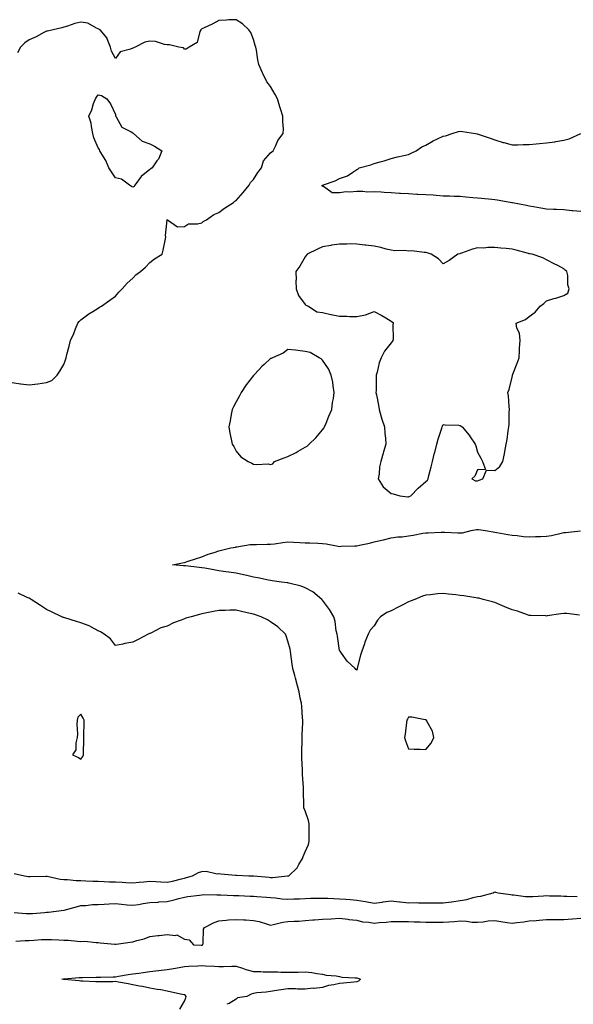
# Model space of a CAD drawing. Units: inches. Extents: x 934163 to 936803, y 7284698 to 7287338.
# Drawn here: x 935082 to 935404, y 7285627 to 7286198 of the extents above; entities that cross this region are included whole.
import ezdxf

# ---------------------------------------------------------------- set-up
doc = ezdxf.new("R2010")
doc.units = ezdxf.units.IN
doc.header["$MEASUREMENT"] = 0
doc.layers.add('Contour_93417284', color=7, linetype='Continuous', true_color=0xf400cb)

msp = doc.modelspace()

# ---------------------------------------------------------------- linework, layer by layer
at = {"layer": 'Contour_93417284'}
for points in [[(935078.05, 7285987.56, 3227), (935083, 7285986.87, 3227), (935083.1, 7285986.87, 3227), (935088.05, 7285986.32, 3227), (935093.03, 7285986.95, 3227), (935093.09, 7285986.96, 3227), (935098.05, 7285987.65, 3227), (935101.13, 7285988.83, 3227), (935104.16, 7285991.92, 3227), (935105.86, 7285994.11, 3227), (935108.05, 7285997.99, 3227), (935109.13, 7286000.85, 3227), (935109.51, 7286001.92, 3227), (935109.94, 7286003.81, 3227), (935111.26, 7286008.71, 3227), (935111.91, 7286011.92, 3227), (935113.94, 7286016.03, 3227), (935114.95, 7286018.82, 3227), (935116.23, 7286021.92, 3227), (935117.02, 7286022.95, 3227), (935118.05, 7286023.98, 3227), (935122.59, 7286027.39, 3227), (935124.91, 7286028.78, 3227), (935128.05, 7286030.76, 3227), (935128.73, 7286031.24, 3227), (935129.91, 7286031.92, 3227), (935134.7, 7286035.28, 3227), (935138.05, 7286037.62, 3227), (935140.05, 7286039.93, 3227), (935142.03, 7286041.92, 3227), (935144.8, 7286045.17, 3227), (935148.05, 7286048.12, 3227), (935149.94, 7286050.03, 3227), (935152.63, 7286051.92, 3227), (935155.45, 7286054.53, 3227), (935158.05, 7286057.16, 3227), (935160.63, 7286059.34, 3227), (935165.13, 7286061.92, 3227), (935165.76, 7286064.21, 3227), (935167.01, 7286070.88, 3227), (935167.26, 7286071.92, 3227), (935167.13, 7286072.85, 3227), (935168.01, 7286081.87, 3227), (935168, 7286081.92, 3227), (935168.01, 7286081.96, 3227), (935168.05, 7286081.98, 3227), (935168.09, 7286081.96, 3227), (935168.19, 7286081.92, 3227), (935174.02, 7286077.89, 3227), (935178.05, 7286078.07, 3227), (935180.36, 7286079.61, 3227), (935185.61, 7286079.48, 3227), (935188.05, 7286080.15, 3227), (935189.01, 7286080.96, 3227), (935190.86, 7286081.92, 3227), (935195.04, 7286084.93, 3227), (935198.05, 7286086.11, 3227), (935201.25, 7286088.73, 3227), (935206.45, 7286091.92, 3227), (935207.28, 7286092.68, 3227), (935208.05, 7286093.06, 3227), (935212.21, 7286097.77, 3227), (935215.64, 7286101.92, 3227), (935216.41, 7286103.56, 3227), (935218.05, 7286105.26, 3227), (935220.67, 7286109.3, 3227), (935222.7, 7286111.92, 3227), (935223.84, 7286116.13, 3227), (935228.05, 7286120.72, 3227), (935228.66, 7286121.31, 3227), (935229.52, 7286121.92, 3227), (935231, 7286124.87, 3227), (935232.15, 7286127.83, 3227), (935235.4, 7286131.92, 3227), (935235.47, 7286134.51, 3227), (935235.07, 7286138.94, 3227), (935235.13, 7286141.92, 3227), (935233.78, 7286146.19, 3227), (935233.45, 7286147.32, 3227), (935231.94, 7286151.92, 3227), (935230.66, 7286154.54, 3227), (935228.05, 7286159.11, 3227), (935226.81, 7286160.69, 3227), (935225.89, 7286161.92, 3227), (935223.73, 7286166.24, 3227), (935223.26, 7286167.13, 3227), (935221.18, 7286171.92, 3227), (935220.61, 7286174.48, 3227), (935219.78, 7286180.19, 3227), (935219.46, 7286181.92, 3227), (935219.1, 7286182.97, 3227), (935218.05, 7286186.44, 3227), (935216.51, 7286190.39, 3227), (935215.48, 7286191.92, 3227), (935211.65, 7286195.51, 3227), (935208.05, 7286197.83, 3227), (935203.79, 7286197.66, 3227), (935202.49, 7286197.48, 3227), (935198.05, 7286197.37, 3227), (935194.52, 7286195.45, 3227), (935189.12, 7286192.99, 3227), (935188.05, 7286192.47, 3227), (935187.72, 7286192.24, 3227), (935187.58, 7286191.92, 3227), (935187.07, 7286190.94, 3227), (935185.43, 7286184.54, 3227), (935180.83, 7286181.92, 3227), (935179.14, 7286180.84, 3227), (935178.05, 7286180.81, 3227), (935177.57, 7286181.44, 3227), (935174.77, 7286181.92, 3227), (935169.31, 7286183.19, 3227), (935168.05, 7286183.22, 3227), (935166.51, 7286183.45, 3227), (935161.24, 7286185.11, 3227), (935158.05, 7286185.44, 3227), (935155.12, 7286184.85, 3227), (935149.41, 7286181.92, 3227), (935148.46, 7286181.51, 3227), (935148.05, 7286181.29, 3227), (935146.81, 7286180.68, 3227), (935140.69, 7286179.27, 3227), (935138.05, 7286175.3, 3227), (935135.68, 7286179.55, 3227), (935135.16, 7286181.92, 3227), (935133.31, 7286186.67, 3227), (935133.24, 7286187.11, 3227), (935129.14, 7286191.92, 3227), (935128.47, 7286192.34, 3227), (935128.05, 7286192.6, 3227), (935127.09, 7286192.89, 3227), (935121.96, 7286195.83, 3227), (935118.05, 7286196.31, 3227), (935114.4, 7286195.57, 3227), (935110.29, 7286194.17, 3227), (935108.05, 7286193.59, 3227), (935106.95, 7286193.02, 3227), (935101.86, 7286191.92, 3227), (935098.72, 7286191.26, 3227), (935098.05, 7286191.17, 3227), (935096.51, 7286190.38, 3227), (935092.04, 7286187.93, 3227), (935088.05, 7286186.18, 3227), (935085.49, 7286184.49, 3227), (935082.92, 7286181.92, 3227), (935081.33, 7286178.64, 3227)], [(935408.05, 7286086.68, 3226), (935403.26, 7286087.13, 3226), (935402.79, 7286087.17, 3226), (935398.05, 7286087.63, 3226), (935393.92, 7286087.79, 3226), (935392.01, 7286087.96, 3226), (935388.05, 7286088.13, 3226), (935384.82, 7286088.69, 3226), (935380.5, 7286089.47, 3226), (935378.05, 7286089.89, 3226), (935376.37, 7286090.23, 3226), (935368.29, 7286091.68, 3226), (935368.05, 7286091.72, 3226), (935367.88, 7286091.75, 3226), (935366.99, 7286091.92, 3226), (935359.35, 7286093.22, 3226), (935358.05, 7286093.42, 3226), (935356.36, 7286093.62, 3226), (935350.37, 7286094.24, 3226), (935348.05, 7286094.51, 3226), (935345.26, 7286094.71, 3226), (935341.23, 7286095.09, 3226), (935338.05, 7286095.32, 3226), (935334.55, 7286095.42, 3226), (935331.7, 7286095.56, 3226), (935328.05, 7286095.67, 3226), (935323.98, 7286095.99, 3226), (935322.22, 7286096.09, 3226), (935318.05, 7286096.45, 3226), (935313.33, 7286096.65, 3226), (935312.75, 7286096.63, 3226), (935308.05, 7286096.85, 3226), (935303.3, 7286097.16, 3226), (935302.78, 7286097.19, 3226), (935298.05, 7286097.5, 3226), (935293.82, 7286097.69, 3226), (935292.15, 7286097.82, 3226), (935288.05, 7286098.02, 3226), (935284.09, 7286097.96, 3226), (935281.59, 7286098.38, 3226), (935278.05, 7286098.29, 3226), (935274.02, 7286097.9, 3226), (935271.82, 7286098.15, 3226), (935268.05, 7286097.56, 3226), (935263.65, 7286097.52, 3226), (935258.7, 7286101.27, 3226), (935258.05, 7286101.17, 3226), (935257.89, 7286101.76, 3226), (935257.94, 7286101.92, 3226), (935258.05, 7286101.98, 3226), (935258.16, 7286102.03, 3226), (935265.46, 7286104.51, 3226), (935268.05, 7286105.83, 3226), (935272.59, 7286107.38, 3226), (935275.69, 7286109.56, 3226), (935278.05, 7286110.96, 3226), (935278.64, 7286111.32, 3226), (935279.4, 7286111.92, 3226), (935286.15, 7286113.82, 3226), (935288.05, 7286114.47, 3226), (935291.65, 7286115.51, 3226), (935293.84, 7286116.13, 3226), (935298.05, 7286117.4, 3226), (935301.66, 7286118.31, 3226), (935305.25, 7286119.13, 3226), (935308.05, 7286119.8, 3226), (935309.52, 7286120.45, 3226), (935312.42, 7286121.92, 3226), (935315.76, 7286124.21, 3226), (935318.05, 7286125.13, 3226), (935322.38, 7286127.59, 3226), (935324.85, 7286128.72, 3226), (935328.05, 7286130.3, 3226), (935329.43, 7286130.54, 3226), (935333.39, 7286131.92, 3226), (935337.02, 7286132.96, 3226), (935338.05, 7286133.19, 3226), (935339.27, 7286133.14, 3226), (935346.92, 7286131.92, 3226), (935347.86, 7286131.73, 3226), (935348.05, 7286131.71, 3226), (935348.37, 7286131.6, 3226), (935355.38, 7286129.25, 3226), (935358.05, 7286128.31, 3226), (935362.86, 7286126.73, 3226), (935363.34, 7286126.64, 3226), (935368.05, 7286125.36, 3226), (935371.51, 7286125.38, 3226), (935374.47, 7286125.5, 3226), (935378.05, 7286125.52, 3226), (935382.01, 7286125.88, 3226), (935383.95, 7286126.02, 3226), (935388.05, 7286126.4, 3226), (935392.82, 7286127.14, 3226), (935393.37, 7286127.24, 3226), (935398.05, 7286127.99, 3226), (935401.11, 7286128.86, 3226), (935407.91, 7286131.92, 3226)], [(935407.12, 7285852.85, 3226), (935399.9, 7285853.78, 3226), (935398.05, 7285853.8, 3226), (935396.32, 7285853.65, 3226), (935388.52, 7285852.4, 3226), (935388.05, 7285852.35, 3226), (935387.6, 7285852.37, 3226), (935378.78, 7285852.64, 3226), (935378.05, 7285852.68, 3226), (935376.95, 7285853.02, 3226), (935371.26, 7285855.13, 3226), (935368.05, 7285855.95, 3226), (935363.88, 7285857.76, 3226), (935361.14, 7285858.83, 3226), (935358.05, 7285860.1, 3226), (935356.68, 7285860.55, 3226), (935351.37, 7285861.92, 3226), (935348.75, 7285862.62, 3226), (935348.05, 7285862.77, 3226), (935347.03, 7285862.94, 3226), (935340.13, 7285864, 3226), (935338.05, 7285864.33, 3226), (935335.38, 7285864.59, 3226), (935331.15, 7285865.02, 3226), (935328.05, 7285865.31, 3226), (935324.83, 7285865.14, 3226), (935320.68, 7285864.56, 3226), (935318.05, 7285864.39, 3226), (935316.19, 7285863.78, 3226), (935311.77, 7285861.92, 3226), (935309.06, 7285860.91, 3226), (935308.05, 7285860.48, 3226), (935305.16, 7285859.04, 3226), (935302.34, 7285857.63, 3226), (935298.05, 7285855.42, 3226), (935295.52, 7285854.45, 3226), (935291.68, 7285851.92, 3226), (935290.04, 7285849.94, 3226), (935288.05, 7285846.71, 3226), (935285.79, 7285844.18, 3226), (935284.56, 7285841.92, 3226), (935282.72, 7285837.25, 3226), (935282.44, 7285836.31, 3226), (935280.95, 7285831.92, 3226), (935280.25, 7285829.72, 3226), (935278.3, 7285822.17, 3226), (935278.23, 7285821.92, 3226), (935278.21, 7285821.76, 3226), (935278.05, 7285820.97, 3226), (935277.54, 7285821.4, 3226), (935277.08, 7285821.92, 3226), (935272.38, 7285826.25, 3226), (935269.23, 7285830.75, 3226), (935268.35, 7285831.92, 3226), (935268.21, 7285832.08, 3226), (935268.05, 7285832.28, 3226), (935266.75, 7285840.62, 3226), (935266.55, 7285841.92, 3226), (935266.13, 7285843.84, 3226), (935265.41, 7285849.27, 3226), (935264.69, 7285851.92, 3226), (935262.28, 7285856.15, 3226), (935258.05, 7285861.48, 3226), (935257.88, 7285861.74, 3226), (935257.71, 7285861.92, 3226), (935252.54, 7285866.41, 3226), (935248.05, 7285868.73, 3226), (935245.68, 7285869.55, 3226), (935238.62, 7285871.35, 3226), (935238.05, 7285871.52, 3226), (935237.71, 7285871.58, 3226), (935234.28, 7285871.92, 3226), (935228.88, 7285872.75, 3226), (935228.05, 7285872.87, 3226), (935226.88, 7285873.09, 3226), (935220.56, 7285874.43, 3226), (935218.05, 7285874.88, 3226), (935214.24, 7285875.74, 3226), (935212.31, 7285876.18, 3226), (935208.05, 7285877.11, 3226), (935203.85, 7285877.72, 3226), (935201.99, 7285877.98, 3226), (935198.05, 7285878.55, 3226), (935195.17, 7285879.04, 3226), (935189.96, 7285880.02, 3226), (935188.05, 7285880.35, 3226), (935186.59, 7285880.46, 3226), (935178.62, 7285881.34, 3226), (935178.05, 7285881.39, 3226), (935177.56, 7285881.43, 3226), (935171.16, 7285881.92, 3226), (935176.85, 7285883.12, 3226), (935178.05, 7285883.45, 3226), (935180.31, 7285884.18, 3226), (935184.43, 7285885.54, 3226), (935188.05, 7285886.68, 3226), (935191.73, 7285888.24, 3226), (935195.25, 7285889.12, 3226), (935198.05, 7285890.05, 3226), (935199.48, 7285890.48, 3226), (935204.98, 7285891.92, 3226), (935207.67, 7285892.3, 3226), (935208.05, 7285892.34, 3226), (935208.49, 7285892.36, 3226), (935216.21, 7285893.76, 3226), (935218.05, 7285893.83, 3226), (935219.93, 7285893.8, 3226), (935226.04, 7285893.93, 3226), (935228.05, 7285893.9, 3226), (935230.36, 7285894.22, 3226), (935235.08, 7285894.89, 3226), (935238.05, 7285895.3, 3226), (935241.26, 7285895.13, 3226), (935245.04, 7285894.94, 3226), (935248.05, 7285894.77, 3226), (935250.86, 7285894.73, 3226), (935255.48, 7285894.49, 3226), (935258.05, 7285894.44, 3226), (935260.25, 7285894.12, 3226), (935267.13, 7285892.84, 3226), (935268.05, 7285892.69, 3226), (935268.88, 7285892.75, 3226), (935276.97, 7285893, 3226), (935278.05, 7285893.07, 3226), (935279.53, 7285893.4, 3226), (935285.34, 7285894.63, 3226), (935288.05, 7285895.27, 3226), (935292.43, 7285896.3, 3226), (935293.43, 7285896.54, 3226), (935298.05, 7285897.6, 3226), (935301.8, 7285898.17, 3226), (935304.43, 7285898.31, 3226), (935308.05, 7285898.77, 3226), (935310.8, 7285899.17, 3226), (935316.41, 7285900.28, 3226), (935318.05, 7285900.54, 3226), (935319.36, 7285900.61, 3226), (935327.03, 7285900.9, 3226), (935328.05, 7285900.95, 3226), (935329.04, 7285900.93, 3226), (935336.62, 7285900.49, 3226), (935338.05, 7285900.46, 3226), (935339.32, 7285900.64, 3226), (935344.41, 7285901.92, 3226), (935347.52, 7285902.45, 3226), (935348.05, 7285902.51, 3226), (935348.66, 7285902.54, 3226), (935352.64, 7285901.92, 3226), (935357.16, 7285901.03, 3226), (935358.05, 7285900.96, 3226), (935359.2, 7285900.77, 3226), (935365.69, 7285899.57, 3226), (935368.05, 7285899.19, 3226), (935371.01, 7285898.95, 3226), (935374.64, 7285898.51, 3226), (935378.05, 7285898.27, 3226), (935381.59, 7285898.38, 3226), (935384.63, 7285898.5, 3226), (935388.05, 7285898.6, 3226), (935390.97, 7285899, 3226), (935396.57, 7285900.44, 3226), (935398.05, 7285900.69, 3226), (935399.16, 7285900.81, 3226), (935407.77, 7285901.64, 3226)], [(935079.25, 7285703.11, 3227), (935085.3, 7285701.92, 3227), (935087.62, 7285701.49, 3227), (935088.05, 7285701.45, 3227), (935088.5, 7285701.47, 3227), (935097.76, 7285701.63, 3227), (935098.05, 7285701.64, 3227), (935098.37, 7285701.6, 3227), (935106.04, 7285699.91, 3227), (935108.05, 7285699.72, 3227), (935110.27, 7285699.7, 3227), (935115.29, 7285699.16, 3227), (935118.05, 7285699.14, 3227), (935120.96, 7285699, 3227), (935124.92, 7285698.79, 3227), (935128.05, 7285698.65, 3227), (935131.44, 7285698.53, 3227), (935134.51, 7285698.38, 3227), (935138.05, 7285698.26, 3227), (935141.89, 7285698.07, 3227), (935144.13, 7285698, 3227), (935148.05, 7285697.81, 3227), (935151.86, 7285698.11, 3227), (935154.53, 7285698.4, 3227), (935158.05, 7285698.7, 3227), (935161.43, 7285698.54, 3227), (935164.42, 7285698.29, 3227), (935168.05, 7285698.13, 3227), (935171.21, 7285698.76, 3227), (935176.29, 7285700.16, 3227), (935178.05, 7285700.55, 3227), (935179.2, 7285700.77, 3227), (935182.75, 7285701.92, 3227), (935186.23, 7285703.75, 3227), (935188.05, 7285704.26, 3227), (935190.66, 7285704.54, 3227), (935197.01, 7285702.96, 3227), (935198.05, 7285703.21, 3227), (935199.13, 7285703, 3227), (935207.68, 7285702.29, 3227), (935208.05, 7285702.23, 3227), (935208.26, 7285702.13, 3227), (935215.46, 7285701.92, 3227), (935218.01, 7285701.88, 3227), (935218.05, 7285701.88, 3227), (935218.1, 7285701.87, 3227), (935227.12, 7285700.98, 3227), (935228.05, 7285700.91, 3227), (935229.09, 7285700.88, 3227), (935237.89, 7285701.76, 3227), (935238.05, 7285701.75, 3227), (935238.19, 7285701.78, 3227), (935238.63, 7285701.92, 3227), (935243.53, 7285706.44, 3227), (935244.45, 7285708.32, 3227), (935246.62, 7285711.92, 3227), (935246.98, 7285712.99, 3227), (935248.05, 7285715.66, 3227), (935249.99, 7285719.98, 3227), (935250.33, 7285721.92, 3227), (935250.3, 7285724.17, 3227), (935250.47, 7285729.5, 3227), (935250.44, 7285731.92, 3227), (935250.06, 7285733.93, 3227), (935248.05, 7285739.53, 3227), (935247.39, 7285741.27, 3227), (935247.28, 7285741.92, 3227), (935247.31, 7285742.66, 3227), (935247.05, 7285750.91, 3227), (935247.08, 7285751.92, 3227), (935247.04, 7285752.94, 3227), (935246.62, 7285760.49, 3227), (935246.57, 7285761.92, 3227), (935246.52, 7285763.45, 3227), (935246.21, 7285770.08, 3227), (935246.16, 7285771.92, 3227), (935246.15, 7285773.82, 3227), (935246.31, 7285780.18, 3227), (935246.31, 7285781.92, 3227), (935246.33, 7285783.64, 3227), (935246.65, 7285790.52, 3227), (935246.67, 7285791.92, 3227), (935246.52, 7285793.44, 3227), (935246.1, 7285799.98, 3227), (935245.9, 7285801.92, 3227), (935245.27, 7285804.7, 3227), (935244.6, 7285808.47, 3227), (935243.72, 7285811.92, 3227), (935242.56, 7285816.43, 3227), (935242.06, 7285817.91, 3227), (935240.9, 7285821.92, 3227), (935240.51, 7285824.37, 3227), (935239.79, 7285830.17, 3227), (935239.53, 7285831.92, 3227), (935239.3, 7285833.16, 3227), (935238.05, 7285837.76, 3227), (935236.97, 7285840.85, 3227), (935236.68, 7285841.92, 3227), (935232.3, 7285846.18, 3227), (935228.05, 7285848.96, 3227), (935226.17, 7285850.05, 3227), (935222.61, 7285851.92, 3227), (935219.23, 7285853.1, 3227), (935218.05, 7285853.4, 3227), (935216.14, 7285853.82, 3227), (935211.19, 7285855.06, 3227), (935208.05, 7285855.73, 3227), (935204.3, 7285855.67, 3227), (935201.72, 7285855.59, 3227), (935198.05, 7285855.53, 3227), (935194.94, 7285855.03, 3227), (935190.06, 7285853.93, 3227), (935188.05, 7285853.57, 3227), (935186.7, 7285853.28, 3227), (935181.96, 7285851.92, 3227), (935178.92, 7285851.05, 3227), (935178.05, 7285850.79, 3227), (935176.11, 7285849.98, 3227), (935171.64, 7285848.34, 3227), (935168.05, 7285846.56, 3227), (935164.44, 7285845.53, 3227), (935158.63, 7285842.5, 3227), (935158.05, 7285842.25, 3227), (935157.77, 7285842.2, 3227), (935157.05, 7285841.92, 3227), (935151.19, 7285838.78, 3227), (935148.05, 7285837.29, 3227), (935143.54, 7285836.42, 3227), (935142.25, 7285836.12, 3227), (935138.05, 7285835.26, 3227), (935135.24, 7285839.12, 3227), (935131.5, 7285841.92, 3227), (935129.33, 7285843.2, 3227), (935128.05, 7285843.69, 3227), (935124.09, 7285845.88, 3227), (935122.83, 7285846.7, 3227), (935118.05, 7285848.45, 3227), (935115.37, 7285849.24, 3227), (935108.71, 7285851.27, 3227), (935108.05, 7285851.46, 3227), (935107.71, 7285851.58, 3227), (935106.98, 7285851.92, 3227), (935100.94, 7285854.81, 3227), (935098.05, 7285856.05, 3227), (935094.6, 7285858.47, 3227), (935089.11, 7285861.92, 3227), (935088.51, 7285862.39, 3227), (935088.05, 7285862.65, 3227), (935086.81, 7285863.16, 3227), (935081.72, 7285865.59, 3227)], [(935079.34, 7285680.63, 3226), (935086.21, 7285680.07, 3226), (935088.05, 7285680.02, 3226), (935089.87, 7285680.1, 3226), (935096.8, 7285680.68, 3226), (935098.05, 7285680.74, 3226), (935099.19, 7285680.78, 3226), (935108.02, 7285681.89, 3226), (935108.05, 7285681.89, 3226), (935108.08, 7285681.89, 3226), (935108.28, 7285681.92, 3226), (935115.94, 7285684.03, 3226), (935118.05, 7285684.64, 3226), (935120.81, 7285684.68, 3226), (935124.77, 7285685.19, 3226), (935128.05, 7285685.23, 3226), (935131.46, 7285685.34, 3226), (935134.33, 7285685.64, 3226), (935138.05, 7285685.74, 3226), (935141.46, 7285685.33, 3226), (935144.87, 7285685.1, 3226), (935148.05, 7285684.76, 3226), (935151.4, 7285685.27, 3226), (935154.18, 7285685.79, 3226), (935158.05, 7285686.34, 3226), (935162.75, 7285686.63, 3226), (935163.28, 7285686.69, 3226), (935168.05, 7285686.94, 3226), (935172.03, 7285687.94, 3226), (935174.8, 7285688.68, 3226), (935178.05, 7285689.51, 3226), (935180.11, 7285689.86, 3226), (935186.82, 7285690.69, 3226), (935188.05, 7285690.88, 3226), (935189.01, 7285690.96, 3226), (935196.94, 7285690.81, 3226), (935198.05, 7285690.88, 3226), (935199.12, 7285690.85, 3226), (935206.59, 7285690.46, 3226), (935208.05, 7285690.42, 3226), (935209.63, 7285690.34, 3226), (935216.24, 7285690.11, 3226), (935218.05, 7285690.03, 3226), (935220.13, 7285689.84, 3226), (935225.6, 7285689.47, 3226), (935228.05, 7285689.23, 3226), (935230.9, 7285689.07, 3226), (935234.6, 7285688.47, 3226), (935238.05, 7285688.31, 3226), (935241.44, 7285688.52, 3226), (935244.7, 7285688.57, 3226), (935248.05, 7285688.77, 3226), (935251.15, 7285688.82, 3226), (935254.94, 7285688.8, 3226), (935258.05, 7285688.86, 3226), (935261.16, 7285688.81, 3226), (935264.74, 7285688.61, 3226), (935268.05, 7285688.56, 3226), (935271.7, 7285688.27, 3226), (935274.21, 7285688.08, 3226), (935278.05, 7285687.77, 3226), (935282.99, 7285686.98, 3226), (935283.09, 7285686.97, 3226), (935288.05, 7285686.06, 3226), (935292.76, 7285686.63, 3226), (935293.26, 7285686.71, 3226), (935298.05, 7285687.25, 3226), (935302.83, 7285686.71, 3226), (935303.26, 7285686.71, 3226), (935308.05, 7285686.27, 3226), (935312.43, 7285686.3, 3226), (935313.76, 7285686.21, 3226), (935318.05, 7285686.25, 3226), (935322.41, 7285686.28, 3226), (935323.72, 7285686.25, 3226), (935328.05, 7285686.28, 3226), (935332.97, 7285686.84, 3226), (935333.12, 7285686.85, 3226), (935338.05, 7285687.45, 3226), (935341.83, 7285688.14, 3226), (935345.42, 7285689.28, 3226), (935348.05, 7285689.9, 3226), (935349.87, 7285690.09, 3226), (935357.12, 7285691.92, 3226), (935357.68, 7285692.29, 3226), (935358.05, 7285692.48, 3226), (935358.47, 7285692.35, 3226), (935360.1, 7285691.92, 3226), (935367.12, 7285690.99, 3226), (935368.05, 7285690.85, 3226), (935369.1, 7285690.87, 3226), (935375.95, 7285689.81, 3226), (935378.05, 7285689.84, 3226), (935380.04, 7285689.94, 3226), (935386.39, 7285690.27, 3226), (935388.05, 7285690.35, 3226), (935389.74, 7285690.23, 3226), (935396.38, 7285690.24, 3226), (935398.05, 7285690.11, 3226), (935399.83, 7285690.14, 3226), (935405.91, 7285689.78, 3226)], [(935080.2, 7285664.07, 3225), (935085.67, 7285664.3, 3225), (935088.05, 7285664.37, 3225), (935090.64, 7285664.51, 3225), (935095.09, 7285664.89, 3225), (935098.05, 7285665.03, 3225), (935101.02, 7285664.9, 3225), (935105.18, 7285664.79, 3225), (935108.05, 7285664.65, 3225), (935110.61, 7285664.48, 3225), (935115.98, 7285663.98, 3225), (935118.05, 7285663.83, 3225), (935120.04, 7285663.91, 3225), (935126.79, 7285663.18, 3225), (935128.05, 7285663.25, 3225), (935129.17, 7285663.04, 3225), (935137.66, 7285662.3, 3225), (935138.05, 7285662.24, 3225), (935138.42, 7285662.29, 3225), (935146.53, 7285663.44, 3225), (935148.05, 7285663.61, 3225), (935150.48, 7285664.35, 3225), (935154.71, 7285665.26, 3225), (935158.05, 7285666.6, 3225), (935162.67, 7285667.3, 3225), (935163.39, 7285667.26, 3225), (935168.05, 7285667.75, 3225), (935172.8, 7285667.17, 3225), (935173.72, 7285667.59, 3225), (935178.05, 7285665.14, 3225), (935180.87, 7285664.74, 3225), (935183.26, 7285661.92, 3225), (935187.7, 7285661.58, 3225), (935188.05, 7285661.57, 3225), (935188.33, 7285661.64, 3225), (935188.69, 7285661.92, 3225), (935188.95, 7285662.82, 3225), (935189.06, 7285670.91, 3225), (935189.71, 7285671.92, 3225), (935195.23, 7285674.74, 3225), (935198.05, 7285675.71, 3225), (935202.19, 7285676.05, 3225), (935203.67, 7285676.3, 3225), (935208.05, 7285676.61, 3225), (935212.46, 7285676.33, 3225), (935213.7, 7285676.28, 3225), (935218.05, 7285676, 3225), (935221.41, 7285675.28, 3225), (935226.16, 7285673.8, 3225), (935228.05, 7285673.34, 3225), (935229.77, 7285673.64, 3225), (935235.05, 7285674.92, 3225), (935238.05, 7285675.37, 3225), (935241.79, 7285675.66, 3225), (935244.33, 7285675.64, 3225), (935248.05, 7285676, 3225), (935252.44, 7285676.31, 3225), (935253.58, 7285676.39, 3225), (935258.05, 7285676.71, 3225), (935262.98, 7285676.99, 3225), (935263.13, 7285677, 3225), (935268.05, 7285677.27, 3225), (935272.79, 7285676.66, 3225), (935273.35, 7285676.62, 3225), (935278.05, 7285676.08, 3225), (935281.37, 7285675.24, 3225), (935284.92, 7285675.05, 3225), (935288.05, 7285674.47, 3225), (935290.94, 7285674.8, 3225), (935295.03, 7285674.94, 3225), (935298.05, 7285675.36, 3225), (935301.5, 7285675.37, 3225), (935304.6, 7285675.37, 3225), (935308.05, 7285675.39, 3225), (935311.29, 7285675.16, 3225), (935314.81, 7285675.16, 3225), (935318.05, 7285674.97, 3225), (935321.06, 7285674.93, 3225), (935324.97, 7285675, 3225), (935328.05, 7285674.97, 3225), (935331.36, 7285675.23, 3225), (935334.59, 7285675.38, 3225), (935338.05, 7285675.68, 3225), (935341.74, 7285675.61, 3225), (935344.92, 7285675.05, 3225), (935348.05, 7285674.97, 3225), (935351.39, 7285675.26, 3225), (935354.25, 7285675.72, 3225), (935358.05, 7285676, 3225), (935361.55, 7285675.42, 3225), (935365.16, 7285674.81, 3225), (935368.05, 7285674.33, 3225), (935370.89, 7285674.76, 3225), (935374.84, 7285675.13, 3225), (935378.05, 7285675.69, 3225), (935382.14, 7285676.01, 3225), (935383.81, 7285676.16, 3225), (935388.05, 7285676.48, 3225), (935392.61, 7285676.47, 3225), (935393.37, 7285676.61, 3225), (935398.05, 7285676.6, 3225), (935403.04, 7285676.91, 3225), (935403.06, 7285676.91, 3225), (935408.05, 7285677.23, 3225)], [(935175.36, 7285624.61, 3224), (935178.05, 7285629.18, 3224), (935178.84, 7285631.14, 3224), (935179.15, 7285631.92, 3224), (935178.72, 7285632.59, 3224), (935178.05, 7285632.9, 3224), (935176.81, 7285633.16, 3224), (935170.62, 7285634.49, 3224), (935168.05, 7285635.04, 3224), (935164.27, 7285635.71, 3224), (935162.2, 7285636.07, 3224), (935158.05, 7285636.8, 3224), (935153.8, 7285637.67, 3224), (935152.03, 7285637.94, 3224), (935148.05, 7285638.68, 3224), (935145.34, 7285639.21, 3224), (935139.77, 7285640.19, 3224), (935138.05, 7285640.52, 3224), (935136.58, 7285640.45, 3224), (935129.47, 7285640.49, 3224), (935128.05, 7285640.41, 3224), (935126.59, 7285640.46, 3224), (935119.13, 7285640.84, 3224), (935118.05, 7285640.88, 3224), (935117.09, 7285640.96, 3224), (935108.23, 7285641.73, 3224), (935108.05, 7285641.75, 3224), (935107.91, 7285641.77, 3224), (935106.94, 7285641.92, 3224), (935107.88, 7285642.09, 3224), (935108.05, 7285642.12, 3224), (935108.24, 7285642.11, 3224), (935117.06, 7285642.91, 3224), (935118.05, 7285642.9, 3224), (935118.98, 7285642.85, 3224), (935126.78, 7285643.19, 3224), (935128.05, 7285643.14, 3224), (935129.34, 7285643.21, 3224), (935136.71, 7285643.26, 3224), (935138.05, 7285643.35, 3224), (935139.74, 7285643.61, 3224), (935145.38, 7285644.59, 3224), (935148.05, 7285644.99, 3224), (935151.61, 7285645.48, 3224), (935154.14, 7285645.84, 3224), (935158.05, 7285646.38, 3224), (935162.98, 7285646.99, 3224), (935163.14, 7285647.01, 3224), (935168.05, 7285647.59, 3224), (935171.74, 7285648.23, 3224), (935174.92, 7285648.8, 3224), (935178.05, 7285649.34, 3224), (935180.54, 7285649.43, 3224), (935185.87, 7285649.73, 3224), (935188.05, 7285649.81, 3224), (935190.23, 7285649.74, 3224), (935195.55, 7285649.43, 3224), (935198.05, 7285649.34, 3224), (935200.68, 7285649.29, 3224), (935205.63, 7285649.5, 3224), (935208.05, 7285649.45, 3224), (935211.7, 7285648.27, 3224), (935213.64, 7285647.51, 3224), (935218.05, 7285646.33, 3224), (935222.45, 7285646.31, 3224), (935223.78, 7285646.19, 3224), (935228.05, 7285646.18, 3224), (935232.29, 7285646.16, 3224), (935234.01, 7285645.96, 3224), (935238.05, 7285645.93, 3224), (935242.19, 7285646.06, 3224), (935243.98, 7285645.99, 3224), (935248.05, 7285646.13, 3224), (935251.86, 7285645.73, 3224), (935254.77, 7285645.2, 3224), (935258.05, 7285644.79, 3224), (935260.33, 7285644.2, 3224), (935266.15, 7285643.82, 3224), (935268.05, 7285643.45, 3224), (935269.34, 7285643.21, 3224), (935277.14, 7285642.83, 3224), (935278.05, 7285642.69, 3224), (935278.66, 7285642.53, 3224), (935280.11, 7285641.92, 3224), (935279.09, 7285640.88, 3224), (935278.05, 7285640.45, 3224), (935276.36, 7285640.22, 3224), (935270.28, 7285639.69, 3224), (935268.05, 7285639.37, 3224), (935264.78, 7285638.66, 3224), (935261.65, 7285638.33, 3224), (935258.05, 7285637.23, 3224), (935253.34, 7285636.63, 3224), (935252.78, 7285636.66, 3224), (935248.05, 7285636.22, 3224), (935243.72, 7285636.25, 3224), (935242.47, 7285636.33, 3224), (935238.05, 7285636.36, 3224), (935234.22, 7285635.75, 3224), (935231.52, 7285635.39, 3224), (935228.05, 7285634.86, 3224), (935225.47, 7285634.51, 3224), (935220.14, 7285634.01, 3224), (935218.05, 7285633.75, 3224), (935216.75, 7285633.23, 3224), (935214.21, 7285631.92, 3224), (935208.89, 7285631.07, 3224), (935208.05, 7285630.47, 3224), (935204.08, 7285627.95, 3224), (935202.58, 7285627.39, 3224)]]:
    msp.add_polyline3d(points, dxfattribs=at)
for points in [[(935148.05, 7286100.88, 3227), (935147.32, 7286101.2, 3227), (935146.27, 7286101.92, 3227), (935141.6, 7286105.46, 3227), (935138.05, 7286106.29, 3227), (935135.83, 7286109.7, 3227), (935134.25, 7286111.92, 3227), (935132.42, 7286116.3, 3227), (935130.14, 7286119.83, 3227), (935128.93, 7286121.92, 3227), (935128.85, 7286122.72, 3227), (935128.05, 7286123.52, 3227), (935125.58, 7286129.45, 3227), (935124.95, 7286131.92, 3227), (935124.06, 7286135.91, 3227), (935123.96, 7286137.83, 3227), (935122.52, 7286141.92, 3227), (935124.31, 7286145.66, 3227), (935125.41, 7286149.28, 3227), (935126.4, 7286151.92, 3227), (935127.05, 7286152.93, 3227), (935128.05, 7286154.39, 3227), (935129.99, 7286153.86, 3227), (935133.14, 7286151.92, 3227), (935135.16, 7286149.03, 3227), (935138.05, 7286142.81, 3227), (935138.15, 7286142.02, 3227), (935138.18, 7286141.92, 3227), (935138.48, 7286141.48, 3227), (935141.74, 7286135.61, 3227), (935147.17, 7286132.8, 3227), (935148.05, 7286132.21, 3227), (935148.25, 7286132.13, 3227), (935148.58, 7286131.92, 3227), (935153.61, 7286127.48, 3227), (935158.05, 7286125.98, 3227), (935160.66, 7286124.54, 3227), (935164.91, 7286121.92, 3227), (935162.92, 7286117.06, 3227), (935162.11, 7286115.98, 3227), (935159.4, 7286111.92, 3227), (935158.62, 7286111.35, 3227), (935158.05, 7286111.02, 3227), (935153.05, 7286106.92, 3227), (935149.31, 7286101.92, 3227), (935148.87, 7286101.1, 3227)], [(935308.05, 7285921.46, 3227), (935308.42, 7285921.55, 3227), (935309.4, 7285921.92, 3227), (935313.57, 7285926.39, 3227), (935318.05, 7285930.35, 3227), (935318.98, 7285930.99, 3227), (935319.42, 7285931.92, 3227), (935319.86, 7285933.74, 3227), (935321.23, 7285938.74, 3227), (935321.95, 7285941.92, 3227), (935323.16, 7285946.81, 3227), (935323.22, 7285947.09, 3227), (935324.38, 7285951.92, 3227), (935325.23, 7285954.74, 3227), (935327.25, 7285961.12, 3227), (935327.5, 7285961.92, 3227), (935327.63, 7285962.34, 3227), (935328.05, 7285963.25, 3227), (935329.18, 7285963.04, 3227), (935337.11, 7285962.87, 3227), (935338.05, 7285962.73, 3227), (935338.55, 7285962.43, 3227), (935339.21, 7285961.92, 3227), (935343.19, 7285957.07, 3227), (935343.73, 7285956.24, 3227), (935346.67, 7285951.92, 3227), (935346.99, 7285950.87, 3227), (935348.05, 7285947.21, 3227), (935349.89, 7285943.76, 3227), (935350.83, 7285941.92, 3227), (935352.76, 7285937.21, 3227), (935348.05, 7285936.96, 3227), (935346.57, 7285933.4, 3227), (935344.8, 7285931.92, 3227), (935346.88, 7285930.75, 3227), (935348.05, 7285930.73, 3227), (935348.93, 7285931.04, 3227), (935351.07, 7285931.92, 3227), (935353.18, 7285936.79, 3227), (935358.05, 7285936.67, 3227), (935360.94, 7285939.03, 3227), (935362.78, 7285941.92, 3227), (935363.71, 7285946.27, 3227), (935363.85, 7285947.71, 3227), (935364.57, 7285951.92, 3227), (935365.32, 7285954.65, 3227), (935365.81, 7285959.67, 3227), (935366.27, 7285961.92, 3227), (935366.43, 7285963.54, 3227), (935366.45, 7285970.33, 3227), (935366.59, 7285971.92, 3227), (935366.33, 7285973.65, 3227), (935366.09, 7285979.96, 3227), (935365.7, 7285981.92, 3227), (935366.45, 7285983.51, 3227), (935368.05, 7285990.81, 3227), (935368.3, 7285991.68, 3227), (935368.37, 7285991.92, 3227), (935368.55, 7285992.42, 3227), (935371.04, 7285998.93, 3227), (935372.1, 7286001.92, 3227), (935372.38, 7286006.26, 3227), (935372.36, 7286007.61, 3227), (935372.7, 7286011.92, 3227), (935372.4, 7286016.27, 3227), (935370.89, 7286019.09, 3227), (935370.37, 7286021.92, 3227), (935375.91, 7286024.06, 3227), (935378.05, 7286025.92, 3227), (935381.55, 7286028.42, 3227), (935384.37, 7286031.92, 3227), (935386.47, 7286033.5, 3227), (935388.05, 7286034.94, 3227), (935392.35, 7286036.22, 3227), (935393.49, 7286036.47, 3227), (935398.05, 7286038.09, 3227), (935400.51, 7286039.46, 3227), (935401.15, 7286041.92, 3227), (935400.42, 7286044.29, 3227), (935400.34, 7286049.63, 3227), (935399.91, 7286051.92, 3227), (935398.91, 7286052.79, 3227), (935398.05, 7286053.58, 3227), (935394.61, 7286055.36, 3227), (935392.57, 7286056.43, 3227), (935388.05, 7286058.74, 3227), (935385.94, 7286059.81, 3227), (935379.7, 7286061.92, 3227), (935378.3, 7286062.16, 3227), (935378.05, 7286062.22, 3227), (935377.64, 7286062.32, 3227), (935370.46, 7286064.33, 3227), (935368.05, 7286064.95, 3227), (935364.71, 7286065.26, 3227), (935361.55, 7286065.42, 3227), (935358.05, 7286065.79, 3227), (935354.11, 7286065.86, 3227), (935351.68, 7286065.54, 3227), (935348.05, 7286065.62, 3227), (935345.11, 7286064.86, 3227), (935338.65, 7286062.52, 3227), (935338.05, 7286062.33, 3227), (935337.72, 7286062.25, 3227), (935336.6, 7286061.92, 3227), (935331.59, 7286058.38, 3227), (935328.05, 7286056.33, 3227), (935325.4, 7286059.26, 3227), (935321.14, 7286061.92, 3227), (935318.86, 7286062.72, 3227), (935318.05, 7286062.91, 3227), (935317.1, 7286062.87, 3227), (935309.97, 7286063.83, 3227), (935308.05, 7286063.79, 3227), (935305.94, 7286064.03, 3227), (935300.09, 7286063.96, 3227), (935298.05, 7286064.27, 3227), (935295.01, 7286064.96, 3227), (935291.89, 7286065.77, 3227), (935288.05, 7286066.57, 3227), (935283.34, 7286067.2, 3227), (935282.73, 7286067.24, 3227), (935278.05, 7286067.78, 3227), (935274.1, 7286067.96, 3227), (935272.27, 7286067.7, 3227), (935268.05, 7286067.83, 3227), (935263.26, 7286067.13, 3227), (935262.88, 7286067.09, 3227), (935258.05, 7286066.31, 3227), (935255.14, 7286064.83, 3227), (935249.22, 7286061.92, 3227), (935248.68, 7286061.29, 3227), (935248.05, 7286060.39, 3227), (935244.93, 7286055.04, 3227), (935242.74, 7286051.92, 3227), (935242.82, 7286047.14, 3227), (935242.66, 7286046.53, 3227), (935242.78, 7286041.92, 3227), (935244.16, 7286038.02, 3227), (935248.05, 7286032.87, 3227), (935248.47, 7286032.35, 3227), (935249.92, 7286031.92, 3227), (935254.8, 7286028.67, 3227), (935258.05, 7286028.27, 3227), (935262.9, 7286027.07, 3227), (935263.12, 7286026.99, 3227), (935268.05, 7286026.16, 3227), (935272.25, 7286026.12, 3227), (935274.02, 7286025.95, 3227), (935278.05, 7286025.9, 3227), (935283.05, 7286026.92, 3227), (935288.05, 7286028.86, 3227), (935292.63, 7286026.5, 3227), (935294.8, 7286025.17, 3227), (935298.05, 7286023.26, 3227), (935298.74, 7286022.61, 3227), (935299.19, 7286021.92, 3227), (935298.88, 7286021.09, 3227), (935299.06, 7286012.93, 3227), (935298.85, 7286011.92, 3227), (935298.48, 7286011.48, 3227), (935298.05, 7286010.64, 3227), (935294.13, 7286005.84, 3227), (935292.25, 7286001.92, 3227), (935291.03, 7285998.94, 3227), (935289.83, 7285993.71, 3227), (935289.27, 7285991.92, 3227), (935289.18, 7285990.79, 3227), (935289.23, 7285983.09, 3227), (935289.15, 7285981.92, 3227), (935289.38, 7285980.58, 3227), (935290.59, 7285974.46, 3227), (935291, 7285971.92, 3227), (935292.24, 7285967.73, 3227), (935292.58, 7285966.45, 3227), (935294.07, 7285961.92, 3227), (935294.22, 7285958.09, 3227), (935294.61, 7285955.36, 3227), (935294.8, 7285951.92, 3227), (935293.53, 7285947.4, 3227), (935293.31, 7285946.66, 3227), (935292.01, 7285941.92, 3227), (935291.13, 7285938.84, 3227), (935290.93, 7285934.8, 3227), (935290.35, 7285931.92, 3227), (935293.41, 7285927.28, 3227), (935298.05, 7285923.4, 3227), (935299.21, 7285923.08, 3227), (935303, 7285921.92, 3227), (935307.6, 7285921.47, 3227)], [(935228.05, 7285940.06, 3227), (935229.39, 7285940.58, 3227), (935230.32, 7285941.92, 3227), (935235.95, 7285944.03, 3227), (935238.05, 7285944.83, 3227), (935242.85, 7285947.12, 3227), (935243.94, 7285947.81, 3227), (935248.05, 7285950.25, 3227), (935249.16, 7285950.81, 3227), (935250.38, 7285951.92, 3227), (935254.31, 7285955.66, 3227), (935258.05, 7285960.24, 3227), (935258.87, 7285961.1, 3227), (935259.34, 7285961.92, 3227), (935260.24, 7285964.12, 3227), (935261.84, 7285968.13, 3227), (935263.47, 7285971.92, 3227), (935264, 7285975.97, 3227), (935264.46, 7285978.34, 3227), (935264.99, 7285981.92, 3227), (935264.24, 7285985.73, 3227), (935264.04, 7285987.91, 3227), (935263.06, 7285991.92, 3227), (935261.61, 7285995.48, 3227), (935258.05, 7286000.54, 3227), (935257.44, 7286001.31, 3227), (935256.21, 7286001.92, 3227), (935251.07, 7286004.94, 3227), (935248.05, 7286005.66, 3227), (935243.85, 7286006.13, 3227), (935242.49, 7286006.36, 3227), (935238.05, 7286006.77, 3227), (935235.33, 7286004.64, 3227), (935229.21, 7286001.92, 3227), (935228.37, 7286001.61, 3227), (935228.05, 7286001.49, 3227), (935224.26, 7285998.13, 3227), (935222.97, 7285997, 3227), (935221.38, 7285995.25, 3227), (935218.33, 7285991.92, 3227), (935218.2, 7285991.77, 3227), (935218.05, 7285991.63, 3227), (935213.77, 7285986.2, 3227), (935210.97, 7285981.92, 3227), (935209.99, 7285979.99, 3227), (935208.05, 7285976.45, 3227), (935206.48, 7285973.49, 3227), (935205.77, 7285971.92, 3227), (935205.16, 7285969.03, 3227), (935204.57, 7285965.4, 3227), (935203.74, 7285961.92, 3227), (935204.43, 7285958.3, 3227), (935205.25, 7285954.72, 3227), (935205.81, 7285951.92, 3227), (935206.69, 7285950.56, 3227), (935208.05, 7285947.82, 3227), (935210.71, 7285944.58, 3227), (935215.08, 7285941.92, 3227), (935217.1, 7285940.97, 3227), (935218.05, 7285940.4, 3227), (935219.85, 7285940.11, 3227), (935226.59, 7285940.46, 3227)], [(935118.05, 7285769.5, 3228), (935119.09, 7285770.88, 3228), (935119.5, 7285771.92, 3228), (935119.61, 7285773.48, 3228), (935119.65, 7285780.33, 3228), (935119.78, 7285781.92, 3228), (935119.71, 7285783.59, 3228), (935119.96, 7285790.01, 3228), (935119.89, 7285791.92, 3228), (935119.25, 7285793.12, 3228), (935118.05, 7285795.49, 3228), (935116.26, 7285793.71, 3228), (935115.8, 7285791.92, 3228), (935115.71, 7285789.58, 3228), (935115.97, 7285784, 3228), (935115.89, 7285781.92, 3228), (935115.05, 7285778.92, 3228), (935115.09, 7285774.88, 3228), (935113.23, 7285771.92, 3228), (935116.54, 7285770.42, 3228)], [(935318.05, 7285775.04, 3227), (935321.23, 7285778.74, 3227), (935322.73, 7285781.92, 3227), (935321.83, 7285785.7, 3227), (935318.59, 7285791.38, 3227), (935318.37, 7285791.92, 3227), (935318.2, 7285792.07, 3227), (935318.05, 7285792.23, 3227), (935317.74, 7285792.22, 3227), (935309.96, 7285793.83, 3227), (935308.05, 7285793.82, 3227), (935307.34, 7285792.63, 3227), (935307.02, 7285791.92, 3227), (935306.87, 7285790.74, 3227), (935306.01, 7285783.96, 3227), (935305.74, 7285781.92, 3227), (935306.21, 7285780.08, 3227), (935308.05, 7285775.45, 3227), (935311.35, 7285775.22, 3227), (935314.73, 7285775.24, 3227)]]:
    msp.add_polyline3d(points, close=True, dxfattribs=at)

doc.saveas('drawing.dxf')
